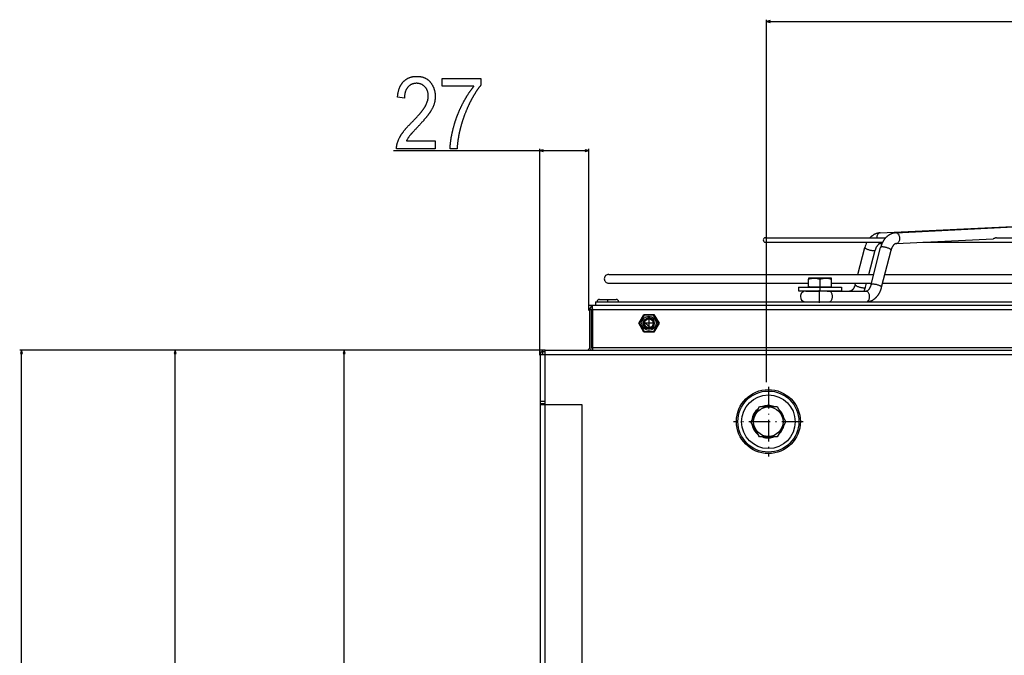
# Model space of a CAD drawing. Extents: x -1197 to 2135, y -2158 to -53.
# Drawn here: x -1156 to -605, y -594 to -238 of the extents above; entities that cross this region are included whole.
import ezdxf

# ---------------------------------------------------------------- set-up
doc = ezdxf.new("R2010")
doc.units = 0
doc.header["$MEASUREMENT"] = 0
doc.linetypes.add('DASHDOT', pattern=[18.5, 12, -3, 0.5, -3])
doc.linetypes.add('DASHSPACE', pattern=[30, 12, -18])
doc.layers.get('0').update_dxf_attribs({"linetype": 'CONTINUOUS'})

msp = doc.modelspace()

# ---------------------------------------------------------------- linework, layer by layer
at = {"color": 7}
for p, q in [((-738.11438, -440.682739), (-738.11438, -237.955811)), ((-736.182495, -238.438171), (-738.11438, -238.955811)), ((-738.11438, -238.955811), (-736.182495, -239.47345)), ((-736.182495, -239.47345), (-736.182495, -238.438171)), ((-736.182495, -238.955811), (105.954041, -238.955811)), ((-946.945679, -311.212341), (-865.114258, -311.212341)), ((-865.114258, -425.612122), (-865.114258, -310.212341)), ((-863.182373, -310.694702), (-865.114258, -311.212341)), ((-865.114258, -311.212341), (-863.182373, -311.72998)), ((-863.182373, -311.72998), (-863.182373, -310.694702)), ((-863.182373, -311.212341), (-839.596069, -311.212341)), ((-837.664185, -311.212341), (-839.596069, -310.694702)), ((-839.596069, -310.694702), (-839.596069, -311.72998)), ((-839.596069, -311.72998), (-837.664185, -311.212341)), ((-837.664185, -400.66214), (-837.664185, -310.212341)), ((-674.525024, -357.218567), (-378.109955, -342.755615)), ((-665.828369, -357.21875), (-376.569092, -342.755798)), ((-665.828369, -357.21875), (-665.751465, -357.216858)), ((-738.740601, -359.965393), (-671.426453, -359.965393)), ((-738.740601, -359.965393), (-671.426392, -359.965393)), ((-738.740601, -362.465393), (-673.170288, -362.465393)), ((-674.232056, -363.211426), (-673.510864, -363.17627)), ((-665.528198, -363.211243), (-611.279114, -360.498779)), ((-650.627625, -362.465393), (-308.794983, -362.465393)), ((-609.452393, -359.965393), (-308.794983, -359.965393)), ((-687.033752, -380.439423), (-683.109619, -365.375122)), ((-680.833496, -380.439423), (-677.303406, -366.887573)), ((-679.564575, -386.20816), (-674.273071, -365.392212)), ((-673.749512, -387.686493), (-668.45813, -366.870483)), ((-826.484253, -380.439423), (-678.098145, -380.439423)), ((-826.484253, -380.439423), (-678.098145, -380.439423)), ((-826.484253, -385.439423), (-714.696289, -385.439423)), ((-714.696289, -382.532135), (-714.696289, -383.112701)), ((-711.446289, -382.532135), (-714.696289, -382.532135)), ((-714.696289, -387.332123), (-714.696289, -383.112701)), ((-704.946289, -382.532135), (-711.446289, -382.532135)), ((-708.196289, -387.332123), (-708.196289, -383.112701)), ((-702.567078, -382.532135), (-704.946289, -382.532135)), ((-701.696289, -382.532135), (-702.567078, -382.532135)), ((-701.696289, -383.112701), (-701.696289, -382.532135)), ((-701.696289, -387.332123), (-701.696289, -383.112701)), ((-701.696289, -385.439423), (-679.369141, -385.439423)), ((-688.531982, -386.191101), (-688.336182, -385.439423)), ((-682.725769, -387.703552), (-682.135986, -385.439423)), ((-673.178345, -385.439423), (-307.723022, -385.439423)), ((-671.90802, -380.439423), (-320.245453, -380.439423)), ((-671.907349, -380.439423), (-307.723022, -380.439423)), ((-720.196289, -387.632141), (-708.196289, -387.632141)), ((-720.196289, -387.632141), (-720.196289, -389.632141)), ((-720.196289, -389.632141), (-708.196289, -389.632141)), ((-716.218445, -389.869141), (-708.626831, -389.869141)), ((-716.218445, -389.869141), (-712.196289, -389.869141)), ((-715.244812, -389.869141), (-712.196289, -389.869141)), ((-712.983032, -389.869141), (-715.244263, -389.869141)), ((-714.696289, -387.332123), (-708.196289, -387.332123)), ((-712.983032, -389.869141), (-712.196777, -389.869141)), ((-712.196289, -389.869141), (-712.196289, -389.632141)), ((-703.350647, -389.869141), (-708.626831, -389.869141)), ((-708.196289, -387.332123), (-701.696289, -387.332123)), ((-708.196289, -387.632141), (-696.196289, -387.632141)), ((-708.196289, -389.632141), (-696.196289, -389.632141)), ((-704.196777, -389.869141), (-691.681641, -389.869141)), ((-704.196289, -389.869141), (-704.196289, -389.632141)), ((-704.196289, -389.869141), (-704.196289, -389.632141)), ((-704.196289, -389.869141), (-700.245361, -389.869141)), ((-700.603577, -389.869141), (-704.196289, -389.869141)), ((-703.350647, -389.869141), (-682.563721, -389.869141)), ((-700.145142, -389.869141), (-700.245361, -389.869141)), ((-696.196289, -387.632141), (-696.196289, -389.632141)), ((-696.196289, -387.632141), (-696.196289, -389.632141)), ((-833.984253, -395.832123), (206.015778, -395.832123)), ((-833.984253, -395.832123), (-833.984253, -397.812134)), ((-832.984253, -395.832123), (-829.862549, -395.832123)), ((-831.584229, -394.432129), (-829.190918, -394.432129)), ((-829.862549, -395.832123), (-820.984253, -395.832123)), ((-829.190918, -394.432129), (-822.384216, -394.432129)), ((-834.464233, -397.812134), (-837.664185, -397.812134)), ((-837.664185, -399.362122), (-837.664185, -397.812134)), ((-837.114258, -421.312134), (-837.114258, -400.312134)), ((-836.114258, -400.312134), (-837.114258, -400.312134)), ((-836.114258, -421.312134), (-836.114258, -400.312134)), ((-836.114258, -407.812134), (-836.114258, -402.312134)), ((-835.614258, -400.312134), (-835.614258, -397.812134)), ((187.585785, -397.812134), (-835.614258, -397.812134)), ((-835.614258, -400.312134), (-835.614258, -421.312134)), ((187.585785, -400.312134), (-835.614258, -400.312134)), ((-836.114258, -413.312134), (-836.114258, -407.812134)), ((-809.642273, -407.812134), (-806.813232, -402.91214)), ((-806.813232, -412.712128), (-809.642273, -407.812134)), ((-806.611206, -403.262146), (-809.238159, -407.812134)), ((-809.238159, -407.812134), (-806.611206, -412.362122)), ((-806.813232, -402.91214), (-801.155212, -402.91214)), ((-801.3573, -403.262146), (-806.611206, -403.262146)), ((-798.730347, -407.812134), (-801.3573, -403.262146)), ((-798.730347, -407.812134), (-801.3573, -412.362122)), ((-801.155212, -402.91214), (-798.326172, -407.812134)), ((-798.326172, -407.812134), (-801.155212, -412.712128)), ((-801.155212, -412.712128), (-806.813232, -412.712128)), ((-806.611206, -412.362122), (-801.3573, -412.362122)), ((-862.614258, -422.862122), (-1156.231079, -422.862122)), ((-1155.231079, -422.862122), (-1155.748779, -424.793976)), ((-1154.713501, -424.793976), (-1155.231079, -422.862122)), ((-862.114258, -422.812134), (-1070.175293, -422.812134)), ((-1069.175293, -422.812134), (-1069.692871, -424.743988)), ((-1068.657593, -424.743988), (-1069.175293, -422.812134)), ((-862.114258, -422.812134), (-975.542725, -422.812134)), ((-974.542725, -422.812134), (-975.060425, -424.743988)), ((-974.025146, -424.743988), (-974.542725, -422.812134)), ((-862.614258, -422.862122), (-865.114258, -422.862122)), ((-865.114258, -425.612122), (-865.114258, -422.862122)), ((-864.614258, -423.812134), (-863.614258, -423.812134)), ((-864.614258, -423.812134), (-864.614258, -425.312134)), ((-862.114258, -422.812134), (-863.614258, -422.812134)), ((-863.614258, -422.812134), (-863.614258, -423.812134)), ((-863.614258, -423.812134), (-863.614258, -425.312134)), ((-862.114258, -423.812134), (-863.614258, -423.812134)), ((-862.114258, -422.812134), (231.885773, -422.812134)), ((-862.114258, -425.312134), (-862.114258, -422.812134)), ((-835.614258, -421.312134), (-835.614258, -422.812134)), ((-835.614258, -421.312134), (207.585785, -421.312134)), ((-1155.748779, -424.793976), (-1154.713501, -424.793976)), ((-1155.231079, -1921.62915), (-1155.231079, -424.793976)), ((-1069.692871, -424.743988), (-1068.657593, -424.743988)), ((-1069.175293, -919.592224), (-1069.175293, -424.743988)), ((-975.060425, -424.743988), (-974.025146, -424.743988)), ((-974.542725, -824.592224), (-974.542725, -424.743988)), ((-864.614258, -1350.312134), (-864.614258, -425.312134)), ((-864.614258, -425.312134), (-862.114258, -425.312134)), ((-862.114258, -1350.312134), (-862.114258, -425.312134)), ((-862.114258, -425.312134), (231.885773, -425.312134)), ((-864.614258, -453.245331), (-841.614258, -453.245331)), ((-841.614258, -453.245331), (-841.614258, -1352.812134)), ((-744.575745, -458.835876), (-742.021729, -454.41214)), ((-742.021729, -454.41214), (-732.206787, -454.41214)), ((-737.544495, -453.872375), (-737.764038, -453.881866)), ((-732.206787, -454.41214), (-727.299316, -462.91214)), ((-744.575745, -458.835876), (-746.929199, -462.91214)), ((-742.021729, -471.41214), (-746.929199, -462.91214)), ((-729.65271, -466.988373), (-727.299316, -462.91214)), ((-729.65271, -466.988373), (-732.206787, -471.41214)), ((-732.206787, -471.41214), (-742.021729, -471.41214)), ((-737.114258, -471.41214), (-737.114258, -471.962128)), ((-737.114258, -471.962128), (-736.967834, -471.962128)), ((-736.967834, -471.962128), (-736.967834, -471.41214)), ((-736.626465, -471.41214), (-736.595581, -471.947144))]:
    msp.add_line(p, q, dxfattribs=at)
at = {"color": 7, "linetype": 'DASHDOT'}
for p, q in [((-708.196289, -382.415771), (-708.196289, -383.176605)), ((-708.718445, -389.272797), (-708.718445, -396.428986)), ((-708.196289, -390.122864), (-708.196289, -387.07843)), ((-826.984253, -395.972137), (-826.984253, -394.292145)), ((-800.818176, -407.812134), (-807.210266, -407.812134)), ((-800.788208, -407.812134), (-807.180298, -407.812134)), ((-804.014221, -404.616089), (-804.014221, -411.008179)), ((-803.984253, -404.616089), (-803.984253, -411.008179)), ((-737.114258, -443.41214), (-737.114258, -482.41214)), ((-717.614258, -462.91214), (-756.614258, -462.91214))]:
    msp.add_line(p, q, dxfattribs=at)
at = {"color": 7, "linetype": 'DASHSPACE'}
for p, q in [((-861.864258, -451.612122), (-865.114258, -451.612122)), ((-861.864258, -452.862122), (-865.114258, -452.862122))]:
    msp.add_line(p, q, dxfattribs=at)
at = {"color": 7}
for points in [[(-923.612305, -305.767883), (-923.612305, -310.212341), (-945.278931, -310.212341), (-945.282104, -309.999207), (-945.280029, -309.784241), (-945.272583, -309.567383), (-945.26001, -309.348633), (-945.242065, -309.128052), (-945.218994, -308.905579), (-945.190552, -308.681213), (-945.15686, -308.455017), (-945.11792, -308.226929), (-945.07373, -307.996948), (-945.02417, -307.765137), (-944.969482, -307.531433), (-944.909424, -307.295898), (-944.844238, -307.058472), (-944.773682, -306.819153), (-944.697876, -306.578003), (-944.616821, -306.334961), (-944.530518, -306.090027), (-944.438965, -305.843262), (-944.342041, -305.594604), (-944.23999, -305.344116), (-944.132568, -305.091736), (-944.02002, -304.837463), (-943.9021, -304.58136), (-943.778931, -304.323364), (-943.650513, -304.063477), (-943.516846, -303.801758), (-943.429565, -303.636108), (-943.338989, -303.469116), (-943.245117, -303.30072), (-943.147949, -303.130981), (-943.047485, -302.959778), (-942.943726, -302.787231), (-942.83667, -302.613281), (-942.726318, -302.437988), (-942.612671, -302.261292), (-942.495605, -302.083191), (-942.375366, -301.903748), (-942.251709, -301.7229), (-942.124756, -301.540649), (-941.994629, -301.356995), (-941.861084, -301.171997), (-941.724243, -300.985596), (-941.584106, -300.797791), (-941.440674, -300.608643), (-941.293945, -300.418091), (-941.143921, -300.226135), (-940.990601, -300.032837), (-940.833862, -299.838135), (-940.67395, -299.642029), (-940.510742, -299.44458), (-940.344116, -299.245728), (-940.174194, -299.045471), (-940.001099, -298.843811), (-939.824585, -298.640808), (-939.644775, -298.436401), (-939.46167, -298.230591), (-939.275269, -298.023438), (-939.085571, -297.81488), (-938.892578, -297.60498), (-938.696289, -297.393616), (-938.496704, -297.180908), (-938.293701, -296.966797), (-938.087524, -296.751343), (-937.87793, -296.534485), (-937.665161, -296.316223), (-937.448975, -296.096619), (-937.229492, -295.875549), (-937.006836, -295.653198), (-936.780762, -295.429382), (-936.53833, -295.184937), (-936.299561, -294.942871), (-936.064453, -294.703125), (-935.832764, -294.46582), (-935.604858, -294.230835), (-935.380371, -293.99823), (-935.159546, -293.768066), (-934.942383, -293.540222), (-934.72876, -293.314758), (-934.518677, -293.091614), (-934.312256, -292.870911), (-934.109375, -292.652588), (-933.910156, -292.436584), (-933.714478, -292.223022), (-933.522339, -292.01178), (-933.333862, -291.802917), (-933.148926, -291.596436), (-932.967651, -291.392334), (-932.789917, -291.190613), (-932.615845, -290.991272), (-932.445313, -290.79425), (-932.27832, -290.59967), (-932.11499, -290.40741), (-931.9552, -290.217529), (-931.799072, -290.030029), (-931.646484, -289.84491), (-931.497437, -289.66217), (-931.352051, -289.481812), (-931.210327, -289.303833), (-931.072021, -289.128174), (-930.9375, -288.954956), (-930.806396, -288.784058), (-930.678955, -288.61554), (-930.555176, -288.449463), (-930.434937, -288.285706), (-930.318237, -288.124329), (-930.2052, -287.965271), (-930.095703, -287.808655), (-929.989868, -287.654419), (-929.887573, -287.502502), (-929.788818, -287.352966), (-929.693726, -287.205872), (-929.602173, -287.061096), (-929.514282, -286.918701), (-929.429932, -286.778687), (-929.349243, -286.640991), (-929.272095, -286.505737), (-929.133179, -286.254333), (-929, -286.004333), (-928.872559, -285.755737), (-928.750732, -285.508484), (-928.634521, -285.262695), (-928.524048, -285.01825), (-928.419189, -284.775146), (-928.320068, -284.533508), (-928.226563, -284.293213), (-928.138672, -284.054321), (-928.056519, -283.816833), (-927.97998, -283.58075), (-927.90918, -283.346008), (-927.843994, -283.112671), (-927.784546, -282.880737), (-927.730713, -282.650208), (-927.682495, -282.421021), (-927.640015, -282.193237), (-927.603149, -281.966858), (-927.572021, -281.741821), (-927.546509, -281.51825), (-927.526733, -281.296021), (-927.512573, -281.075195), (-927.504028, -280.855774), (-927.501221, -280.637695), (-927.505127, -280.354431), (-927.516846, -280.075989), (-927.536377, -279.802368), (-927.563721, -279.53363), (-927.598877, -279.269653), (-927.641968, -279.010498), (-927.692749, -278.756226), (-927.751465, -278.506714), (-927.817871, -278.262024), (-927.892212, -278.022217), (-927.974243, -277.78717), (-928.064209, -277.557007), (-928.161987, -277.331665), (-928.267578, -277.111084), (-928.380859, -276.895386), (-928.502075, -276.684509), (-928.631104, -276.478455), (-928.767944, -276.277222), (-928.91272, -276.080811), (-929.065186, -275.889221), (-929.225464, -275.702454), (-929.393555, -275.520508), (-929.575806, -275.336914), (-929.761963, -275.162231), (-929.952148, -274.996582), (-930.14624, -274.839844), (-930.34436, -274.692078), (-930.546509, -274.553223), (-930.752563, -274.42334), (-930.962646, -274.302429), (-931.176636, -274.190491), (-931.394653, -274.087524), (-931.616577, -273.993469), (-931.842529, -273.908386), (-932.07251, -273.832275), (-932.306396, -273.765076), (-932.544312, -273.706848), (-932.786133, -273.657593), (-933.031982, -273.61731), (-933.281738, -273.585938), (-933.535522, -273.563538), (-933.793335, -273.55011), (-934.055054, -273.545654), (-934.322754, -273.55011), (-934.58606, -273.563416), (-934.844849, -273.585693), (-935.099365, -273.616821), (-935.349487, -273.65686), (-935.595215, -273.70575), (-935.836548, -273.763611), (-936.073486, -273.830322), (-936.30603, -273.905945), (-936.53418, -273.990417), (-936.757935, -274.083862), (-936.977295, -274.186157), (-937.192261, -274.297363), (-937.402832, -274.417419), (-937.609009, -274.546448), (-937.810791, -274.684326), (-938.008179, -274.831116), (-938.201172, -274.986755), (-938.389771, -275.151367), (-938.573975, -275.324829), (-938.753784, -275.507141), (-938.929199, -275.698425), (-939.072876, -275.866821), (-939.21106, -276.04071), (-939.343506, -276.220215), (-939.470337, -276.405212), (-939.591553, -276.595764), (-939.707153, -276.79187), (-939.817017, -276.99353), (-939.921387, -277.200745), (-940.02002, -277.413513), (-940.113037, -277.631836), (-940.200317, -277.855652), (-940.282104, -278.085022), (-940.358276, -278.320007), (-940.428711, -278.560486), (-940.49353, -278.806519), (-940.552734, -279.058105), (-940.606201, -279.315247), (-940.654175, -279.577881), (-940.696411, -279.84613), (-940.733154, -280.119934), (-940.764038, -280.399231), (-940.789429, -280.684082), (-940.809204, -280.974487), (-940.823242, -281.270447), (-940.831787, -281.57196), (-940.834595, -281.879028), (-944.723389, -281.323425), (-944.698486, -281.019775), (-944.670166, -280.720093), (-944.638428, -280.424438), (-944.603516, -280.132751), (-944.565186, -279.845032), (-944.523438, -279.561279), (-944.478394, -279.281555), (-944.430054, -279.005798), (-944.378418, -278.734009), (-944.323364, -278.466248), (-944.264893, -278.202454), (-944.203125, -277.942627), (-944.138062, -277.686829), (-944.069702, -277.434998), (-943.997925, -277.187134), (-943.922852, -276.943237), (-943.84436, -276.703369), (-943.762573, -276.467468), (-943.67749, -276.235596), (-943.588989, -276.007629), (-943.497192, -275.783691), (-943.401978, -275.563721), (-943.303467, -275.347778), (-943.20166, -275.135803), (-943.096436, -274.927795), (-942.987915, -274.723755), (-942.875977, -274.523743), (-942.760864, -274.327698), (-942.642212, -274.13562), (-942.520386, -273.947571), (-942.395142, -273.763489), (-942.266479, -273.583374), (-942.134644, -273.407288), (-941.99939, -273.235168), (-941.860718, -273.067017), (-941.71875, -272.902832), (-941.573486, -272.742676), (-941.424805, -272.586487), (-941.250122, -272.411621), (-941.072021, -272.242126), (-940.890625, -272.078003), (-940.705933, -271.919312), (-940.517944, -271.76593), (-940.32666, -271.617981), (-940.131958, -271.475403), (-939.934082, -271.338196), (-939.732788, -271.20636), (-939.528198, -271.079956), (-939.320313, -270.958862), (-939.109009, -270.843201), (-938.894531, -270.73291), (-938.676636, -270.627991), (-938.455566, -270.528442), (-938.231079, -270.434265), (-938.003174, -270.34552), (-937.772095, -270.262085), (-937.53772, -270.184082), (-937.299927, -270.11145), (-937.058838, -270.044189), (-936.814453, -269.9823), (-936.566772, -269.925842), (-936.315796, -269.874695), (-936.061401, -269.828979), (-935.803833, -269.788635), (-935.542847, -269.753662), (-935.278564, -269.72406), (-935.010986, -269.699829), (-934.740112, -269.68103), (-934.46582, -269.667542), (-934.188354, -269.659485), (-933.907471, -269.656799), (-933.61084, -269.65979), (-933.318604, -269.66864), (-933.030518, -269.683472), (-932.746826, -269.704285), (-932.467285, -269.730957), (-932.192017, -269.76355), (-931.921143, -269.802124), (-931.654419, -269.846619), (-931.39209, -269.897034), (-931.133911, -269.95343), (-930.880127, -270.015686), (-930.630493, -270.083923), (-930.385254, -270.158081), (-930.144165, -270.238159), (-929.907471, -270.324158), (-929.674927, -270.416138), (-929.446655, -270.514038), (-929.222778, -270.617798), (-929.003052, -270.727539), (-928.78772, -270.843262), (-928.576538, -270.964844), (-928.369751, -271.092407), (-928.167114, -271.225891), (-927.968872, -271.365295), (-927.77478, -271.51062), (-927.585083, -271.661926), (-927.399536, -271.819092), (-927.218384, -271.982239), (-927.041382, -272.151306), (-926.868774, -272.326294), (-926.700317, -272.507263), (-926.536255, -272.694092), (-926.376343, -272.886902), (-926.220825, -273.085632), (-926.065063, -273.294312), (-925.914185, -273.5047), (-925.768066, -273.716858), (-925.626709, -273.930725), (-925.490234, -274.146362), (-925.358521, -274.363708), (-925.231567, -274.582825), (-925.109375, -274.80365), (-924.992065, -275.026245), (-924.879395, -275.250549), (-924.771606, -275.476624), (-924.668701, -275.704407), (-924.570435, -275.93396), (-924.477051, -276.165222), (-924.388428, -276.398193), (-924.304565, -276.632935), (-924.225586, -276.869446), (-924.151245, -277.107605), (-924.081787, -277.347595), (-924.01709, -277.589294), (-923.957275, -277.832703), (-923.902222, -278.077881), (-923.851807, -278.324768), (-923.806396, -278.573425), (-923.765625, -278.823792), (-923.729736, -279.075928), (-923.698608, -279.329773), (-923.672241, -279.585388), (-923.650635, -279.842712), (-923.633911, -280.101746), (-923.621948, -280.362549), (-923.614746, -280.625122), (-923.612305, -280.889404), (-923.614502, -281.138855), (-923.620728, -281.387634), (-923.631348, -281.635742), (-923.646118, -281.88324), (-923.665039, -282.130066), (-923.688232, -282.37616), (-923.715698, -282.621704), (-923.747314, -282.866516), (-923.783203, -283.110657), (-923.823242, -283.354187), (-923.867554, -283.597046), (-923.916016, -283.839233), (-923.96875, -284.08075), (-924.025757, -284.321655), (-924.086914, -284.561829), (-924.152344, -284.801392), (-924.221924, -285.040283), (-924.295654, -285.278564), (-924.373779, -285.516113), (-924.456055, -285.753052), (-924.54248, -285.989319), (-924.633179, -286.224915), (-924.728027, -286.459839), (-924.827271, -286.694092), (-924.930542, -286.927734), (-925.038086, -287.160706), (-925.149902, -287.393005), (-925.265869, -287.624634), (-925.386108, -287.855652), (-925.51062, -288.085938), (-925.639282, -288.315613), (-925.721802, -288.458801), (-925.807251, -288.603882), (-925.89563, -288.750977), (-925.986938, -288.900024), (-926.081177, -289.050964), (-926.178223, -289.203918), (-926.27832, -289.358826), (-926.381348, -289.515686), (-926.487183, -289.6745), (-926.595947, -289.835205), (-926.707764, -289.997925), (-926.822388, -290.162598), (-926.939941, -290.329224), (-927.060425, -290.497803), (-927.183838, -290.668335), (-927.310181, -290.84082), (-927.439453, -291.015259), (-927.571655, -291.19165), (-927.706787, -291.370056), (-927.844727, -291.550354), (-927.985718, -291.732605), (-928.129517, -291.916809), (-928.276367, -292.102966), (-928.426025, -292.291138), (-928.578735, -292.481201), (-928.734253, -292.673218), (-928.8927, -292.867249), (-929.054077, -293.063171), (-929.218384, -293.261108), (-929.38562, -293.460938), (-929.555664, -293.66272), (-929.72876, -293.866516), (-929.904785, -294.072205), (-930.083618, -294.279907), (-930.265503, -294.489563), (-930.450195, -294.701111), (-930.637939, -294.914673), (-930.828491, -295.130188), (-931.021973, -295.347595), (-931.218384, -295.567017), (-931.417725, -295.788391), (-931.619995, -296.011719), (-931.825195, -296.236938), (-932.033325, -296.464172), (-932.244263, -296.693359), (-932.458252, -296.9245), (-932.675171, -297.157593), (-932.894897, -297.392639), (-933.117554, -297.629639), (-933.343262, -297.868591), (-933.5979, -298.135864), (-933.846069, -298.396973), (-934.087646, -298.651917), (-934.322754, -298.900696), (-934.551392, -299.143311), (-934.773438, -299.379822), (-934.989014, -299.610107), (-935.197998, -299.83429), (-935.400513, -300.052307), (-935.596558, -300.26416), (-935.786011, -300.469849), (-935.968872, -300.669373), (-936.145264, -300.862793), (-936.315186, -301.050049), (-936.478638, -301.231079), (-936.635498, -301.406006), (-936.785767, -301.574768), (-936.929565, -301.737366), (-937.066895, -301.893799), (-937.197632, -302.044128), (-937.321899, -302.188232), (-937.439575, -302.326233), (-937.550781, -302.458069), (-937.655518, -302.58374), (-937.753662, -302.703247), (-937.845337, -302.816589), (-937.93042, -302.923767), (-938.009033, -303.024841), (-938.168945, -303.23584), (-938.324219, -303.446838), (-938.474731, -303.657837), (-938.620605, -303.868835), (-938.761841, -304.079834), (-938.898438, -304.290833), (-939.030273, -304.501892), (-939.157471, -304.712891), (-939.280029, -304.923889), (-939.397949, -305.134888), (-939.511108, -305.345886), (-939.619629, -305.556885), (-939.723389, -305.767883)], [(-919.723389, -275.212341), (-919.723389, -270.767883), (-898.056763, -270.767883), (-898.056763, -274.587341), (-898.193604, -274.754333), (-898.329956, -274.922729), (-898.46582, -275.092468), (-898.601196, -275.263611), (-898.736206, -275.436035), (-898.870728, -275.609863), (-899.004883, -275.785095), (-899.13855, -275.961609), (-899.271729, -276.139526), (-899.404419, -276.318787), (-899.536743, -276.499451), (-899.668579, -276.681458), (-899.800049, -276.864807), (-899.93103, -277.049561), (-900.061523, -277.235596), (-900.191528, -277.423035), (-900.321167, -277.611877), (-900.450317, -277.802063), (-900.578979, -277.993591), (-900.707275, -278.186462), (-900.835083, -278.380737), (-900.962524, -278.576355), (-901.089355, -278.773315), (-901.21582, -278.971619), (-901.341919, -279.171326), (-901.467407, -279.372375), (-901.592529, -279.574829), (-901.717285, -279.778625), (-901.841431, -279.983765), (-901.96521, -280.190247), (-902.088623, -280.398132), (-902.211426, -280.607361), (-902.333862, -280.817932), (-902.455933, -281.029907), (-902.577393, -281.243225), (-902.698486, -281.457886), (-902.819092, -281.67395), (-902.939331, -281.891357), (-903.059082, -282.110107), (-903.178345, -282.330261), (-903.297241, -282.551697), (-903.415649, -282.774597), (-903.533569, -282.998779), (-903.651001, -283.224365), (-903.768066, -283.451294), (-903.884644, -283.679565), (-904.000854, -283.909241), (-904.116577, -284.140259), (-904.231812, -284.37262), (-904.346558, -284.606384), (-904.460938, -284.841492), (-904.574829, -285.077942), (-904.688354, -285.315796), (-904.801392, -285.554993), (-904.91394, -285.795532), (-905.026001, -286.037415), (-905.137695, -286.280701), (-905.248901, -286.52533), (-905.359619, -286.771362), (-905.469971, -287.018677), (-905.579834, -287.267395), (-905.689331, -287.517517), (-905.798218, -287.768921), (-905.906738, -288.021729), (-906.014893, -288.27594), (-906.122437, -288.531433), (-906.229614, -288.78833), (-906.336426, -289.04657), (-906.442627, -289.306213), (-906.548462, -289.5672), (-906.653931, -289.829529), (-906.758789, -290.093201), (-906.863281, -290.358276), (-906.967407, -290.624695), (-907.061768, -290.868713), (-907.155029, -291.11261), (-907.247437, -291.356506), (-907.338745, -291.600342), (-907.429199, -291.844116), (-907.518555, -292.08783), (-907.606934, -292.331482), (-907.694336, -292.575134), (-907.780762, -292.818665), (-907.866089, -293.062195), (-907.950562, -293.305603), (-908.033936, -293.549011), (-908.116333, -293.792358), (-908.197754, -294.035645), (-908.278198, -294.27887), (-908.357666, -294.522095), (-908.436157, -294.765198), (-908.51355, -295.00824), (-908.590088, -295.251282), (-908.665527, -295.494263), (-908.73999, -295.737122), (-908.813477, -295.97998), (-908.885986, -296.222778), (-908.957397, -296.465576), (-909.027954, -296.708252), (-909.097412, -296.950867), (-909.166016, -297.193481), (-909.233521, -297.435974), (-909.300049, -297.678467), (-909.365479, -297.920898), (-909.430054, -298.163269), (-909.493652, -298.405579), (-909.556152, -298.647827), (-909.617676, -298.890015), (-909.678345, -299.132141), (-909.737793, -299.374268), (-909.796387, -299.616272), (-909.854004, -299.858276), (-909.910645, -300.10022), (-909.966187, -300.342102), (-910.020752, -300.583923), (-910.074463, -300.825684), (-910.127075, -301.067383), (-910.178589, -301.309082), (-910.229248, -301.550659), (-910.278931, -301.792236), (-910.327515, -302.033691), (-910.375244, -302.275146), (-910.421875, -302.516541), (-910.467529, -302.757874), (-910.512207, -302.999146), (-910.555786, -303.240356), (-910.598511, -303.481567), (-910.640259, -303.722656), (-910.680908, -303.963745), (-910.720581, -304.204773), (-910.759277, -304.445679), (-910.796997, -304.686584), (-910.83374, -304.927429), (-910.869385, -305.168213), (-910.904175, -305.408997), (-910.937866, -305.649658), (-910.970703, -305.890259), (-911.002441, -306.130859), (-911.033203, -306.371399), (-911.062866, -306.611877), (-911.091675, -306.852234), (-911.119507, -307.09259), (-911.14624, -307.332947), (-911.171997, -307.573181), (-911.196777, -307.813354), (-911.220581, -308.053528), (-911.243408, -308.293579), (-911.265259, -308.53363), (-911.286011, -308.773621), (-911.305908, -309.01355), (-911.324707, -309.253418), (-911.342529, -309.493225), (-911.359375, -309.732971), (-911.375244, -309.972656), (-911.390137, -310.212341), (-915.279053, -310.212341), (-915.274292, -310.001099), (-915.268188, -309.788391), (-915.26062, -309.57428), (-915.251587, -309.358643), (-915.241089, -309.141602), (-915.229126, -308.923096), (-915.215698, -308.703125), (-915.200928, -308.481689), (-915.18457, -308.258789), (-915.16687, -308.034424), (-915.147705, -307.808594), (-915.127075, -307.581299), (-915.10498, -307.3526), (-915.081543, -307.122437), (-915.056519, -306.890747), (-915.030151, -306.657654), (-915.002319, -306.423096), (-914.973022, -306.187073), (-914.942261, -305.949585), (-914.910034, -305.710693), (-914.876465, -305.470276), (-914.841309, -305.228394), (-914.80481, -304.985107), (-914.766846, -304.740356), (-914.727417, -304.494141), (-914.686523, -304.24646), (-914.644287, -303.997314), (-914.600464, -303.746704), (-914.555298, -303.494629), (-914.508545, -303.241089), (-914.460449, -302.986145), (-914.410889, -302.729675), (-914.359985, -302.471802), (-914.307495, -302.212463), (-914.253662, -301.95166), (-914.198242, -301.689392), (-914.141479, -301.425659), (-914.083252, -301.160461), (-914.02356, -300.89386), (-913.962402, -300.625732), (-913.899902, -300.356201), (-913.835815, -300.085205), (-913.770386, -299.812683), (-913.703491, -299.538757), (-913.635132, -299.263367), (-913.565308, -298.986511), (-913.494019, -298.708252), (-913.421387, -298.428467), (-913.356812, -298.183899), (-913.291504, -297.939697), (-913.22522, -297.695984), (-913.158081, -297.452637), (-913.090088, -297.209778), (-913.02124, -296.967285), (-912.951538, -296.72522), (-912.880859, -296.483521), (-912.809448, -296.24231), (-912.737061, -296.001526), (-912.66394, -295.761108), (-912.589844, -295.521118), (-912.514893, -295.281616), (-912.439087, -295.04248), (-912.362427, -294.803711), (-912.28479, -294.56543), (-912.206421, -294.327576), (-912.127075, -294.090088), (-912.046875, -293.853088), (-911.965942, -293.616455), (-911.884033, -293.380249), (-911.80127, -293.14447), (-911.717529, -292.909058), (-911.633057, -292.674133), (-911.547729, -292.439636), (-911.461426, -292.205505), (-911.374268, -291.971802), (-911.286377, -291.738525), (-911.19751, -291.505676), (-911.107788, -291.273254), (-911.01709, -291.04126), (-910.925659, -290.809631), (-910.833374, -290.578491), (-910.740112, -290.347717), (-910.645996, -290.117371), (-910.551147, -289.887451), (-910.455322, -289.657959), (-910.358643, -289.428894), (-910.261108, -289.200256), (-910.162598, -288.971985), (-910.063354, -288.744141), (-909.963135, -288.516785), (-909.862183, -288.289795), (-909.760254, -288.063232), (-909.657471, -287.837097), (-909.553833, -287.611328), (-909.449341, -287.386047), (-909.343994, -287.161133), (-909.237671, -286.936646), (-909.130615, -286.712585), (-909.022583, -286.488953), (-908.913696, -286.265747), (-908.803955, -286.042969), (-908.693359, -285.820618), (-908.581909, -285.598633), (-908.458618, -285.355408), (-908.334961, -285.113708), (-908.210938, -284.873352), (-908.086548, -284.634521), (-907.96167, -284.397095), (-907.836426, -284.161133), (-907.710815, -283.926636), (-907.584839, -283.693604), (-907.458496, -283.461975), (-907.331787, -283.231812), (-907.20459, -283.003052), (-907.077148, -282.775818), (-906.949219, -282.549988), (-906.820923, -282.325623), (-906.692261, -282.102661), (-906.56311, -281.881165), (-906.433716, -281.661133), (-906.303833, -281.442566), (-906.173706, -281.225464), (-906.043091, -281.009766), (-905.912109, -280.795532), (-905.78064, -280.582703), (-905.648926, -280.371338), (-905.516724, -280.161438), (-905.384277, -279.953003), (-905.251343, -279.746033), (-905.118042, -279.540466), (-904.984375, -279.336365), (-904.85022, -279.133728), (-904.71582, -278.932495), (-904.580933, -278.732727), (-904.445679, -278.534424), (-904.310059, -278.337524), (-904.174072, -278.142151), (-904.03772, -277.948181), (-903.900879, -277.755615), (-903.763794, -277.564575), (-903.626221, -277.374939), (-903.488281, -277.186768), (-903.349976, -277), (-903.211304, -276.814758), (-903.072144, -276.63092), (-902.932739, -276.448486), (-902.792847, -276.267578), (-902.652588, -276.088074), (-902.511963, -275.910034), (-902.370972, -275.733459), (-902.229614, -275.558289), (-902.087769, -275.384583), (-901.945679, -275.212341)]]:
    msp.add_lwpolyline(points, close=True, dxfattribs=at)
for points in [[(-674.525024, -357.218567), (-674.677917, -357.2276), (-674.830811, -357.239685), (-674.983521, -357.254883), (-675.135986, -357.273132), (-675.287842, -357.294373), (-675.439331, -357.318665), (-675.590454, -357.346008), (-675.743408, -357.376892), (-675.936035, -357.420288), (-676.115723, -357.465454), (-676.275146, -357.509399), (-676.433838, -357.556702), (-676.591431, -357.607239), (-676.748169, -357.661194), (-676.903687, -357.718323), (-677.058228, -357.778687), (-677.213501, -357.84314), (-677.354004, -357.904663), (-677.481628, -357.963257), (-677.627869, -358.033813), (-677.822021, -358.132751), (-678.006104, -358.232544), (-678.187744, -358.336853), (-678.366943, -358.445679), (-678.543701, -358.558899), (-678.718018, -358.676392), (-678.892029, -358.799927), (-679.048218, -358.916016), (-679.198303, -359.032593), (-679.346191, -359.152405), (-679.491821, -359.27533), (-679.635254, -359.401367), (-679.776245, -359.530334), (-679.914978, -359.662292), (-680.05127, -359.797058), (-680.213928, -359.964783)], [(-674.524992, -357.218604), (-674.826299, -357.265012), (-675.118167, -357.373602), (-675.394445, -357.542085), (-675.64931, -357.766909), (-675.877388, -358.043336), (-676.073873, -358.365538), (-676.234624, -358.726725), (-676.356251, -359.119283), (-676.436191, -359.534938), (-676.472758, -359.964928)], [(-665.828369, -357.21875), (-665.967773, -357.227051), (-666.107117, -357.237976), (-666.246338, -357.251587), (-666.385254, -357.267761), (-666.523804, -357.28656), (-666.662048, -357.307922), (-666.799927, -357.331909), (-666.937439, -357.358459), (-667.156311, -357.40625), (-667.374023, -357.460632), (-667.509888, -357.498047), (-667.645264, -357.538025), (-667.779907, -357.580444), (-667.913818, -357.625366), (-668.046875, -357.672668), (-668.179199, -357.722473), (-668.310486, -357.774597), (-668.44104, -357.829163), (-668.637695, -357.916504), (-668.832031, -358.009155), (-668.983704, -358.085876), (-669.134094, -358.165955), (-669.282715, -358.249023), (-669.429932, -358.335266), (-669.575317, -358.4245), (-669.719238, -358.516724), (-669.861206, -358.611816), (-670.001709, -358.7099), (-670.154297, -358.821106), (-670.307861, -358.938232), (-670.459229, -359.058716), (-670.608154, -359.182617), (-670.7547, -359.309692), (-670.898804, -359.440002), (-671.040466, -359.573425), (-671.179688, -359.7099), (-671.316284, -359.849304), (-671.494141, -360.039185), (-671.66748, -360.233948), (-671.8349, -360.431885), (-671.997803, -360.634338), (-672.156189, -360.841187), (-672.310059, -361.052368), (-672.421997, -361.212891), (-672.531372, -361.37561), (-672.638306, -361.540527), (-672.742554, -361.707642), (-672.844238, -361.87677), (-672.943359, -362.047913), (-673.039795, -362.221008), (-673.133667, -362.395935), (-673.235229, -362.593018), (-673.333496, -362.792297), (-673.428467, -362.993713), (-673.520142, -363.197083), (-673.59021, -363.358948), (-673.658203, -363.521973), (-673.724121, -363.686096), (-673.788086, -363.85144), (-673.857849, -364.039612), (-673.925049, -364.229248), (-673.989624, -364.420105), (-674.051636, -364.612305), (-674.110962, -364.805603), (-674.167603, -365.000122), (-674.22168, -365.195618), (-674.273071, -365.392212)], [(-665.528276, -363.211271), (-665.24114, -363.169523), (-664.961964, -363.073986), (-664.695831, -362.926399), (-664.447585, -362.72945), (-664.221745, -362.486723), (-664.022425, -362.202638), (-663.853252, -361.882367), (-663.717306, -361.531741), (-663.617062, -361.157143), (-663.554346, -360.765393), (-663.530299, -360.363623), (-663.545359, -359.959148), (-663.599252, -359.559331), (-663.690996, -359.171452), (-663.818922, -358.802572), (-663.9807, -358.459406), (-664.173385, -358.148204), (-664.393469, -357.874629), (-664.636945, -357.643664), (-664.899381, -357.459512), (-665.175998, -357.325526), (-665.461762, -357.244147), (-665.751468, -357.216854)], [(-674.232056, -363.211426), (-674.328369, -363.218994), (-674.425781, -363.232483), (-674.533325, -363.254028), (-674.612366, -363.274414), (-674.725098, -363.309875), (-674.842041, -363.354675), (-674.950073, -363.403198), (-675.054443, -363.456604), (-675.161621, -363.518127), (-675.271484, -363.588318), (-675.383728, -363.667542), (-675.486694, -363.747009), (-675.591064, -363.834412), (-675.696472, -363.929871), (-675.802612, -364.033691), (-675.870422, -364.104187), (-675.938232, -364.178101), (-676.006042, -364.255493), (-676.116455, -364.389404), (-676.201294, -364.499451), (-676.297241, -364.631653), (-676.403076, -364.788208), (-676.506897, -364.953552), (-676.608032, -365.127319), (-676.705933, -365.308777), (-676.80011, -365.497681), (-676.890503, -365.694031), (-676.976685, -365.897461), (-677.060364, -366.113037), (-677.127075, -366.300293), (-677.189941, -366.491943), (-677.248779, -366.687866), (-677.303406, -366.887573)], [(-675.706718, -362.465508), (-675.565933, -362.623775), (-675.416775, -362.765056), (-675.260297, -362.888357), (-675.097601, -362.992808), (-674.929835, -363.077673), (-674.758182, -363.142352), (-674.583852, -363.18639), (-674.408074, -363.209477), (-674.232088, -363.21145)], [(-665.528198, -363.211243), (-665.608276, -363.217529), (-665.689453, -363.228577), (-665.789429, -363.248535), (-665.893677, -363.276611), (-665.984741, -363.30719), (-666.079102, -363.344727), (-666.178711, -363.390564), (-666.260315, -363.432983), (-666.344238, -363.481018), (-666.430542, -363.535156), (-666.518982, -363.595642), (-666.619751, -363.670837), (-666.723877, -363.755554), (-666.829712, -363.849365), (-666.93689, -363.952393), (-666.990845, -364.007507), (-667.062805, -364.084229), (-667.134888, -364.165344), (-667.206421, -364.249817), (-667.27771, -364.338501), (-667.348755, -364.431335), (-667.419312, -364.528137), (-667.523682, -364.680603), (-667.626282, -364.841919), (-667.726563, -365.011902), (-667.824219, -365.19043), (-667.877197, -365.293274), (-667.929138, -365.398682), (-667.97998, -365.506531), (-668.067993, -365.705139), (-668.14209, -365.886353), (-668.217285, -366.085144), (-668.292542, -366.302368), (-668.362732, -366.525574), (-668.427673, -366.754272), (-668.45813, -366.870483)], [(-609.45166, -359.965393), (-609.52002, -359.969116), (-609.594727, -359.980103), (-609.675049, -359.997864), (-609.760193, -360.02179), (-609.849548, -360.051147), (-609.974243, -360.097229), (-610.060486, -360.131409), (-610.239014, -360.204956), (-610.419434, -360.278687), (-610.511169, -360.314453), (-610.649902, -360.364868), (-610.754578, -360.399048), (-610.859375, -360.429321), (-610.96521, -360.455139), (-611.070679, -360.475708), (-611.175537, -360.490417), (-611.279114, -360.498779)], [(-683.109663, -365.375111), (-683.108405, -365.472097), (-683.057496, -365.580363), (-682.957805, -365.698057), (-682.81104, -365.823164), (-682.619711, -365.953544), (-682.387093, -366.086967), (-682.117164, -366.221149), (-681.814544, -366.353794), (-681.484411, -366.482633), (-681.132413, -366.605462), (-680.764574, -366.720178), (-680.387186, -366.82482), (-680.006707, -366.917596), (-679.629648, -366.996919), (-679.262459, -367.061431), (-678.911424, -367.11003), (-678.582549, -367.141883), (-678.281461, -367.156446), (-678.013311, -367.153469), (-677.782688, -367.133003), (-677.593539, -367.095399), (-677.449098, -367.0413), (-677.351838, -366.97163), (-677.303423, -366.887584)], [(-669.218528, -366.131368), (-669.508627, -365.990748), (-669.833771, -365.852781), (-670.187824, -365.720071), (-670.564104, -365.595123), (-670.955509, -365.480295), (-671.354655, -365.377753), (-671.754006, -365.289433), (-672.146028, -365.217002), (-672.523321, -365.161827), (-672.878766, -365.124948), (-673.205654, -365.107062), (-673.497817, -365.108507), (-673.74974, -365.129255), (-673.95667, -365.168914), (-674.1147, -365.226737), (-674.22085, -365.301631), (-674.273114, -365.392184)], [(-668.458087, -366.870512), (-668.453521, -366.804046), (-668.4722, -366.732211), (-668.513976, -366.65558), (-668.578515, -366.574764), (-668.665301, -366.490409), (-668.773642, -366.403187), (-668.902672, -366.313796), (-669.051363, -366.222948), (-669.218527, -366.131369)], [(-714.696289, -383.112701), (-714.469727, -383.039185), (-714.245728, -382.970581), (-714.021362, -382.906158), (-713.761902, -382.83725), (-713.502625, -382.774719), (-713.243408, -382.718781), (-712.984741, -382.669769), (-712.72644, -382.62796), (-712.470947, -382.593811), (-712.215088, -382.566986), (-711.958984, -382.547668), (-711.702637, -382.536041), (-711.446289, -382.532135)], [(-711.446289, -382.532135), (-711.224976, -382.535034), (-711.003967, -382.543701), (-710.783142, -382.558075), (-710.562622, -382.578094), (-710.342407, -382.603607), (-710.207031, -382.622009), (-710.071716, -382.642395), (-709.932129, -382.665527), (-709.792664, -382.690704), (-709.518005, -382.746185), (-709.256104, -382.806183), (-708.992432, -382.87326), (-708.727356, -382.947021), (-708.461792, -383.026978), (-708.196289, -383.112701)], [(-708.196289, -383.112701), (-707.969727, -383.039185), (-707.745728, -382.970581), (-707.521362, -382.906158), (-707.261902, -382.83725), (-707.002625, -382.774719), (-706.743408, -382.718781), (-706.484741, -382.669769), (-706.22644, -382.62796), (-705.970947, -382.593811), (-705.715088, -382.566986), (-705.458984, -382.547668), (-705.202637, -382.536041), (-704.946289, -382.532135)], [(-704.946289, -382.532135), (-704.724976, -382.535034), (-704.503967, -382.543701), (-704.283142, -382.558075), (-704.062622, -382.578094), (-703.842407, -382.603607), (-703.707031, -382.622009), (-703.571716, -382.642395), (-703.432129, -382.665527), (-703.292664, -382.690704), (-703.018005, -382.746185), (-702.756104, -382.806183), (-702.492432, -382.87326), (-702.227356, -382.947021), (-701.961792, -383.026978), (-701.696289, -383.112701)], [(-703.014493, -395.832131), (-702.730802, -395.741383), (-702.4585, -395.597863), (-702.20259, -395.404208), (-701.967775, -395.163977), (-701.758368, -394.881583), (-701.578217, -394.562215), (-701.430631, -394.21174), (-701.318323, -393.836598), (-701.243356, -393.443681), (-701.207107, -393.040208), (-701.210242, -392.633592), (-701.252703, -392.231304), (-701.333711, -391.840734), (-701.451777, -391.469059), (-701.604731, -391.123108), (-701.789764, -390.809237), (-702.003477, -390.533211), (-702.241941, -390.300104), (-702.500777, -390.114197), (-702.775229, -389.978906), (-703.060254, -389.896717), (-703.350615, -389.869141)], [(-691.681641, -389.869141), (-691.685955, -389.869147), (-691.690269, -389.869166), (-691.694582, -389.869198), (-691.698896, -389.869242), (-691.70321, -389.8693), (-691.707523, -389.86937), (-691.711837, -389.869452), (-691.71615, -389.869548), (-691.720463, -389.869656)], [(-688.531982, -386.191101), (-688.58667, -386.390808), (-688.645508, -386.586639), (-688.708313, -386.77829), (-688.775024, -386.965485), (-688.826904, -387.101593), (-688.914001, -387.31366), (-689.005615, -387.518311), (-689.10144, -387.715179), (-689.20105, -387.9039), (-689.304443, -388.084961), (-689.410767, -388.257141), (-689.519531, -388.420258), (-689.630249, -388.574127), (-689.695801, -388.659851), (-689.801941, -388.790863), (-689.92334, -388.929474), (-690.044617, -389.056915), (-690.13147, -389.141693), (-690.223999, -389.22641), (-690.315796, -389.30484), (-690.406494, -389.377136), (-690.493286, -389.441406), (-690.589722, -389.507446), (-690.697266, -389.574585), (-690.802185, -389.633423), (-690.904053, -389.684326), (-691.005249, -389.728912), (-691.105469, -389.76709), (-691.202759, -389.798431), (-691.297241, -389.823486), (-691.386963, -389.842255), (-691.472412, -389.85556), (-691.556396, -389.864258), (-691.639526, -389.868591), (-691.681641, -389.869141)], [(-688.532026, -386.19109), (-688.530768, -386.288076), (-688.479859, -386.396342), (-688.380169, -386.514036), (-688.233403, -386.639143), (-688.042075, -386.769523), (-687.809456, -386.902946), (-687.539527, -387.037128), (-687.236908, -387.169773), (-686.906774, -387.298612), (-686.554777, -387.421441), (-686.186937, -387.536157), (-685.809549, -387.640799), (-685.42907, -387.733575), (-685.052011, -387.812898), (-684.684822, -387.87741), (-684.333787, -387.926009), (-684.004912, -387.957862), (-683.703824, -387.972425), (-683.435674, -387.969448), (-683.205052, -387.948982), (-683.015902, -387.911378), (-682.871461, -387.857279), (-682.774201, -387.787609), (-682.725786, -387.703563)], [(-682.563721, -389.869141), (-682.45813, -389.865143), (-682.387207, -389.857971), (-682.314697, -389.846954), (-682.216431, -389.826141), (-682.141479, -389.805817), (-682.064209, -389.780853), (-681.984314, -389.750885), (-681.90802, -389.718353), (-681.812012, -389.671997), (-681.712402, -389.617676), (-681.609497, -389.554779), (-681.503113, -389.482605), (-681.401001, -389.406311), (-681.296387, -389.321045), (-681.190063, -389.226654), (-681.082397, -389.122864), (-680.985229, -389.021942), (-680.887695, -388.913239), (-680.825684, -388.84021), (-680.763794, -388.763977), (-680.702026, -388.684662), (-680.586426, -388.52655), (-680.479248, -388.367981), (-680.374084, -388.200012), (-680.271362, -388.022858), (-680.221069, -387.930878), (-680.162109, -387.818146), (-680.10437, -387.702332), (-680.047913, -387.583527), (-679.957153, -387.379333), (-679.887817, -387.210632), (-679.813354, -387.015533), (-679.735535, -386.792603), (-679.662964, -386.563171), (-679.595947, -386.32782), (-679.564575, -386.20816)], [(-682.227506, -395.832131), (-681.943811, -395.741381), (-681.671505, -395.597858), (-681.415592, -395.404198), (-681.180775, -395.163962), (-680.971366, -394.881561), (-680.791215, -394.562186), (-680.643631, -394.211703), (-680.531325, -393.836553), (-680.456361, -393.443629), (-680.420117, -393.040149), (-680.423258, -392.633527), (-680.465727, -392.231234), (-680.546742, -391.840662), (-680.664817, -391.468986), (-680.817781, -391.123036), (-681.002824, -390.809168), (-681.216545, -390.533148), (-681.455019, -390.300049), (-681.713864, -390.114153), (-681.988323, -389.978875), (-682.273355, -389.896701), (-682.563721, -389.869141)], [(-681.824707, -395.832123), (-681.638794, -395.811096), (-681.453247, -395.78537), (-681.268555, -395.755035), (-681.084595, -395.720062), (-680.961792, -395.694092), (-680.7854, -395.652985), (-680.609741, -395.607605), (-680.435303, -395.558105), (-680.261902, -395.504425), (-680.089844, -395.446716), (-679.918945, -395.384918), (-679.749695, -395.319214), (-679.581665, -395.249542), (-679.439087, -395.186859), (-679.254028, -395.100433), (-679.070679, -395.009155), (-678.889648, -394.91333), (-678.710938, -394.812958), (-678.534485, -394.70813), (-678.360474, -394.598969), (-678.188843, -394.485535), (-678.019958, -394.368042), (-677.863281, -394.253754), (-677.709106, -394.136017), (-677.557251, -394.014862), (-677.407776, -393.89032), (-677.260742, -393.762512), (-677.116089, -393.6315), (-676.973999, -393.497345), (-676.834412, -393.360168), (-676.711426, -393.234711), (-676.590576, -393.106934), (-676.471802, -392.976868), (-676.355042, -392.844574), (-676.209595, -392.673126), (-676.067505, -392.49826), (-675.928772, -392.320038), (-675.793457, -392.138519), (-675.676392, -391.974915), (-675.56189, -391.808838), (-675.450195, -391.640411), (-675.341187, -391.469666), (-675.234985, -391.296722), (-675.13147, -391.121582), (-675.030701, -390.944366), (-674.932739, -390.765137), (-674.819153, -390.548126), (-674.709595, -390.32843), (-674.604004, -390.10611), (-674.50238, -389.881287), (-674.437012, -389.730316), (-674.373352, -389.578369), (-674.311523, -389.425415), (-674.251465, -389.271393), (-674.179016, -389.078003), (-674.109253, -388.882996), (-674.042358, -388.686676), (-673.97821, -388.489044), (-673.91687, -388.290161), (-673.858276, -388.090057), (-673.80249, -387.888824), (-673.749512, -387.686493)], [(-674.510032, -386.947347), (-674.800131, -386.806727), (-675.125275, -386.66876), (-675.479328, -386.53605), (-675.855608, -386.411102), (-676.247013, -386.296274), (-676.646159, -386.193732), (-677.04551, -386.105412), (-677.437532, -386.032981), (-677.814825, -385.977806), (-678.17027, -385.940927), (-678.497158, -385.923041), (-678.789321, -385.924486), (-679.041244, -385.945234), (-679.248173, -385.984893), (-679.406204, -386.042716), (-679.512353, -386.11761), (-679.564618, -386.208163)], [(-673.749591, -387.686491), (-673.745025, -387.620025), (-673.763704, -387.54819), (-673.80548, -387.471559), (-673.870019, -387.390743), (-673.956805, -387.306388), (-674.065145, -387.219166), (-674.194176, -387.129775), (-674.342867, -387.038927), (-674.510031, -386.947348)], [(-835.614258, -402.062134), (-835.685415, -402.064678), (-835.755124, -402.072261), (-835.821965, -402.084726), (-835.884578, -402.10182), (-835.941688, -402.123196), (-835.992133, -402.148419), (-836.034885, -402.176974), (-836.069074, -402.20828), (-836.094004, -402.241701), (-836.109169, -402.276555), (-836.114258, -402.312134)], [(-835.614258, -407.562134), (-835.685415, -407.564678), (-835.755124, -407.572261), (-835.821965, -407.584726), (-835.884578, -407.60182), (-835.941688, -407.623196), (-835.992133, -407.648419), (-836.034885, -407.676974), (-836.069074, -407.70828), (-836.094004, -407.741701), (-836.109169, -407.776555), (-836.114258, -407.812134)], [(-836.114258, -407.812134), (-836.109169, -407.847713), (-836.094004, -407.882567), (-836.069074, -407.915988), (-836.034885, -407.947294), (-835.992133, -407.975849), (-835.941688, -408.001071), (-835.884578, -408.022447), (-835.821965, -408.039542), (-835.755124, -408.052007), (-835.685415, -408.059589), (-835.614258, -408.062134)], [(-836.114258, -413.312134), (-836.109169, -413.347713), (-836.094004, -413.382567), (-836.069074, -413.415988), (-836.034885, -413.447294), (-835.992133, -413.475849), (-835.941688, -413.501071), (-835.884578, -413.522447), (-835.821965, -413.539542), (-835.755124, -413.552007), (-835.685415, -413.559589), (-835.614258, -413.562134)]]:
    msp.add_lwpolyline(points, dxfattribs=at)
for centre, radius in [((-803.984253, -407.812134), 4), ((-803.984253, -407.812134), 3), ((-803.984253, -407.812134), 2.4585), ((-737.11438, -462.812012), 17.921671), ((-737.11438, -462.812012), 17.094761), ((-737.114258, -462.91214), 15), ((-737.114258, -462.91214), 8.25635)]:
    msp.add_circle(centre, radius, dxfattribs=at)
for centre, radius, start, end in [((-738.740601, -361.215393), 1.25, 90.000003, 179.999991), ((-738.740601, -361.215393), 1.25, 180.000009, 269.999997), ((-669.977173, -368.752075), 13.558987, 152.374992, 165.579099), ((-826.484253, -382.939423), 2.5, 90.000003, 180.000005), ((-826.484253, -382.939423), 2.5, 179.999995, 269.999997), ((-716.218445, -392.869141), 3, 90.000003, 180.000005), ((-714.446289, -387.832123), 0.5, 23.578184, 89.999996), ((-701.946289, -387.832123), 0.5, 90.000009, 156.421824), ((-696.123169, -384.23584), 13.838639, 335.974964, 345.488227), ((-831.584229, -395.832123), 1.4, 90.000003, 180.000005), ((-822.384216, -395.832123), 1.4, 0, 90.000003), ((-716.218445, -392.869141), 3, 180.000005, 260.990954), ((-834.614258, -400.312134), 2.5, 113.578328, 180.000005), ((-834.614258, -400.312134), 1.5, 131.810508, 180.000005), ((-835.614258, -402.312134), 0.5, 90.000003, 180.000005), ((-804.014221, -407.812134), 3, 169.999993, 100.000017), ((-803.984253, -407.812134), 3, 169.999993, 100.000017), ((-838.489136, -449.71991), 53, 48.294162, 52.772976), ((-835.614258, -413.312134), 0.5, 180.000005, 270.000001), ((-804.014221, -407.812134), 2.4585, 271.120616, 288.435365), ((-862.114258, -425.312134), 2.5, 126.87034, 143.130604), ((-838.614258, -421.312134), 1.5, 269.999997, 0), ((-838.614258, -421.312134), 2.5, 323.129597, 0), ((-737.365112, -462.912231), 9.053765, 126.171816, 173.821963), ((-737.074219, -462.902679), 9.05641, 130.371236, 169.685518), ((-737.411865, -462.848236), 8.973273, 92.258487, 109.447239), ((-737.117432, -462.8479), 8.985685, 92.717366, 109.741654), ((-737.117432, -462.846008), 8.983809, 89.989716, 92.717612), ((-737.117981, -462.847748), 8.985548, 70.257934, 89.98626), ((-737.1604, -462.90564), 9.059, 10.829384, 49.145735), ((-737.359375, -462.930267), 9.059627, 185.958775, 233.46378), ((-737.06897, -462.91684), 9.061686, 190.774195, 229.199404), ((-737.157593, -462.921875), 9.056092, 310.427662, 349.62921), ((-737.408386, -463.000427), 8.972539, 250.128778, 272.814473), ((-737.114014, -462.975494), 8.986645, 250.260518, 269.998679), ((-737.114746, -462.979279), 8.982899, 273.31279, 289.743001)]:
    msp.add_arc(centre, radius, start, end, dxfattribs=at)
for points in [[(-736.182495, -238.438171), (-738.11438, -238.955811), (-736.182495, -238.438171), (-736.182495, -239.47345)], [(-863.182373, -310.694702), (-865.114258, -311.212341), (-863.182373, -310.694702), (-863.182373, -311.72998)], [(-839.596069, -311.72998), (-837.664185, -311.212341), (-839.596069, -311.72998), (-839.596069, -310.694702)], [(-1154.713501, -424.793976), (-1155.231079, -422.862122), (-1154.713501, -424.793976), (-1155.748779, -424.793976)], [(-1068.657593, -424.743988), (-1069.175293, -422.812134), (-1068.657593, -424.743988), (-1069.692871, -424.743988)], [(-974.025146, -424.743988), (-974.542725, -422.812134), (-974.025146, -424.743988), (-975.060425, -424.743988)]]:
    msp.add_solid(points, dxfattribs=at)

doc.saveas('drawing.dxf')
